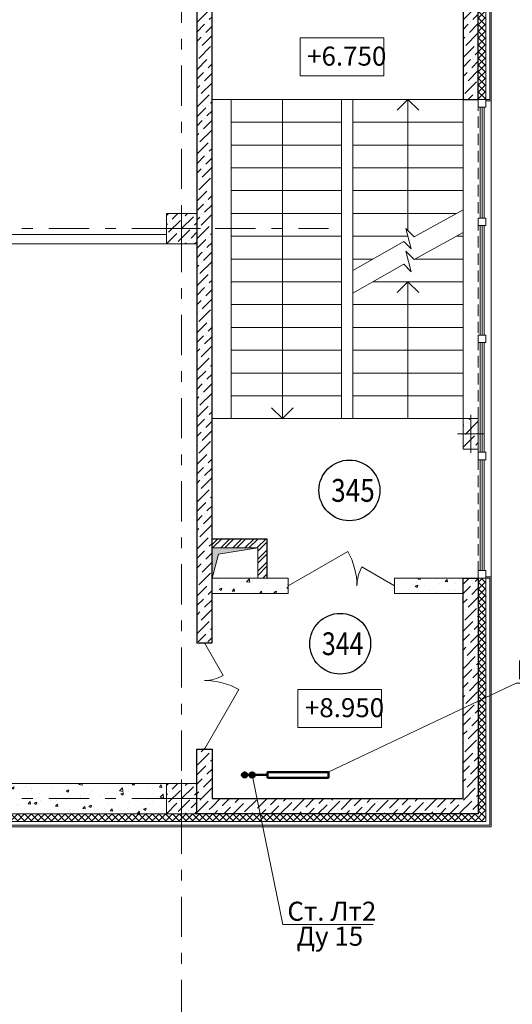
# Model space of a CAD drawing. Units: millimetres. Extents: x 497364 to 3078699, y -439547 to 139557.
# Drawn here: x 629907 to 636381, y -102930 to -89973 of the extents above; entities that cross this region are included whole.
import ezdxf
from ezdxf import colors
from ezdxf.entities.mleader import LeaderData, LeaderLine
from ezdxf.enums import TextEntityAlignment as Align
from ezdxf.math import Vec2, Vec3

# ---------------------------------------------------------------- set-up
doc = ezdxf.new("R2010")
doc.units = ezdxf.units.MM
doc.header["$MEASUREMENT"] = 0
doc.linetypes.add('DASHED', pattern=[0.75, 0.5, -0.25])
doc.linetypes.add('Штрихштриховая', pattern=[10.936111, 5.291667, -2.116667, 1.411111, -2.116667])
for name, color, linetype, lineweight in [('1 Конструкции ОВ', 114, 'Continuous', 0), ('1Отопление', 1, 'Continuous', 30), ('OV', 242, 'Continuous', 30), ('Надписи ОВиК', 250, 'Continuous', 20)]:
    doc.layers.add(name, color=color, linetype=linetype, lineweight=lineweight)
doc.styles.add('1ОВиК', font='isocpeui.ttf')
doc.styles.add('GOST type A', font='isocpeur.ttf')
doc.styles.add('Isocpeur Itallic Digits', font='isocp.shx', dxfattribs={"width": 0.9, "oblique": 15})
pattern_1 = [(45, (498492.606, 117320.475), (-44.194174, 44.194174), []), (135, (498492.606, 117320.475), (-44.194174, -44.194174), [])]
pattern_2 = [(45, (498492.69, -1757.11), (46.403883, 170.14757), [218.75, -43.75, 0, -43.75])]

# ---------------------------------------------------------------- blocks, each defined once
blk = doc.blocks.new('*U163')
at = {"lineweight": 40}
for color, points in [(5, [(35, 0, 1), (-35, 0, 1)]), (1, [(135, 0, 1), (65, 0, 1)])]:
    blk.add_hatch(color=color, dxfattribs=at).paths.add_polyline_path(points)
at = {"color": 5, "lineweight": 40}
blk.add_circle((0, 0), 35, dxfattribs=at)
at = {"color": 1, "lineweight": 40}
blk.add_circle((100, 0), 35, dxfattribs=at)
at = {"ltscale": 100, "style": 'Isocpeur Itallic Digits', "oblique": 15, "width": 0.9, "flags": 1}
for tag, p in [('№', (0, -350)), ('ДУ', (0, -700))]:
    blk.add_attdef(tag, text='', height=200, dxfattribs=at).set_placement(p, align=Align.MIDDLE_CENTER)

msp = doc.modelspace()

# ---------------------------------------------------------------- hatches: boundary and pattern name
at = {"layer": '1 Конструкции ОВ', "ltscale": 0.5}
h = msp.add_hatch(dxfattribs=at)
h.set_pattern_fill('ANSI37', color=256, scale=500, style=0)
h.set_pattern_definition(pattern_1)
h.paths.add_polyline_path([(636034.4, -88522.4), (635900.2, -88522.4), (635833.7, -88622.4), (635934.4, -88622.4), (635934.4, -91022.4), (636034.4, -91022.4), (636034.4, -91022.4), (636034.4, -91022.4)])
h.paths.add_polyline_path([(632734.4, -83022.5), (630184.6, -83022.5), (630184.6, -83122.5), (632634.4, -83122.5), (632634.4, -84622.1), (632634.4, -88622.4), (635833.7, -88622.4), (635900.2, -88522.4), (632734.4, -88522.4)])
at = {"layer": '1 Конструкции ОВ'}
h = msp.add_hatch(dxfattribs=at)
h.set_pattern_fill('ANSI36', color=256, scale=700)
h.set_pattern_definition(pattern_2)
h.paths.add_polyline_path([(635734.5, -91022.4), (635934.4, -91022.4), (635934.4, -88622.4), (634884.4, -88622.4), (634884.4, -88822.4), (635734.2, -88822.4)])
h.paths.add_polyline_path([(632434.5, -88822.4), (634884.4, -88822.4), (634884.4, -88622.4), (632234.5, -88622.4), (632234.5, -98159.4), (632434.5, -98159.4)])
h = msp.add_hatch(dxfattribs=at)
h.set_pattern_fill('ANSI36', color=256, scale=700)
h.set_pattern_definition([(45, (632034.43, -92722.52), (46.404, 170.148), [218.75, -43.75, 0, -43.75])])
h.paths.add_polyline_path([(632234.5, -92722.5), (632234.5, -92522.5), (632114.5, -92522.5), (631834.5, -92522.5), (631834.5, -92922.5), (632234.5, -92922.5)])
h = msp.add_hatch(dxfattribs=at)
h.set_pattern_fill('ANSI36', color=256, scale=800)
h.set_pattern_definition([(45, (498492.61, 117320.47), (53.03301, 194.454365), [250, -50, 0, -50])])
h.paths.add_polyline_path([(635934.4, -95622.4), (635734.4, -95622.4), (635734.4, -95222.4), (635934.4, -95222.4)])
at = {"layer": '1 Конструкции ОВ', "lineweight": 0}
h = msp.add_hatch(dxfattribs=at)
h.set_pattern_fill('ANSI32', color=256, scale=300)
h.set_pattern_definition([(45, (498292.69, -1757.11), (-79.54951, 79.54951), []), (45, (498345.72, -1757.11), (-79.54951, 79.54951), [])])
h.paths.add_polyline_path([(632434.5, -97322.4), (632434.5, -96922.4), (632434.5, -96922.4), (632434.5, -97322.4)])
h.paths.add_polyline_path([(632434.5, -97322.4), (632434.5, -96802.4), (633154.5, -96802.4), (633154.5, -97322.4), (632434.5, -97322.4), (633034.5, -97322.4), (633034.5, -96922.4), (632434.5, -96922.4), (632434.5, -97322.4)])
at = {"layer": '1 Конструкции ОВ', "ltscale": 100}
msp.add_hatch(color=256, dxfattribs=at).paths.add_polyline_path([(632434.5, -96922.4), (632434.5, -97322.4), (632519.4, -97007.3), (633034.5, -96922.4)])
at = {"layer": '1 Конструкции ОВ'}
h = msp.add_hatch(dxfattribs=at)
h.set_pattern_fill('ANSI36', color=256, scale=700)
h.set_pattern_definition(pattern_2)
h.paths.add_polyline_path([(635734.4, -97322.4), (635734.4, -100222.5), (632434.4, -100222.5), (632434.4, -100422.5), (635934.4, -100422.5), (635934.4, -97322.4)])
h = msp.add_hatch(dxfattribs=at)
h.set_pattern_fill('AR-CONC', color=256, scale=50)
h.set_pattern_definition([(50, (508442.42, 44369.26), (358.6301, -31.37607), [37.5, -412.5]), (355, (508442.42, 44369.26), (-69.3757, 376.0961), [30, -330]), (100.45144, (508472.3, 44366.64), (289.2544, 344.72), [31.8701, -350.57106]), (46.1842, (508442.42, 44469.26), (533.6207, -82.7596), [56.25, -618.75]), (96.63564, (508486.9, 44462.36), (467.331, 487.0593), [47.8052, -525.8569]), (351.18416, (508442.4, 44469.26), (467.331, 487.0593), [45, -495]), (21, (508492.42, 44444.26), (298.45353, -201.30945), [37.5, -412.5]), (326, (508492.42, 44444.26), (121.6577, 362.575), [30, -330]), (71.45144, (508517.3, 44427.5), (420.1112, 161.2656), [31.8701, -350.57106]), (37.5, (508442.42, 44369.26), (6.07993, 166.44693), [0, -326, 0, -335, 0, -331.25]), (7.5, (508442.42, 44369.26), (131.53477, 197.20586), [0, -191, 0, -318.5, 0, -126.25]), (327.5, (508330.92, 44369.26), (266.91122, -11.27744), [0, -125, 0, -390, 0, -517.5]), (317.5, (508280.92, 44369.26), (291.59308, 50.0525), [0, -162.5, 0, -259, 0, -367.5])])
h.paths.add_polyline_path([(633434.4, -97522.4), (633434.4, -97322.4), (633234.1, -97322.4), (632434.9, -97322.5), (632434.5, -97522.4)])
h.paths.add_polyline_path([(634834.4, -97322.4), (634834.4, -97522.4), (635734.4, -97522.4), (635734, -97322.4)])
at = {"layer": '1 Конструкции ОВ', "ltscale": 0.5}
h = msp.add_hatch(dxfattribs=at)
h.set_pattern_fill('ANSI37', color=256, scale=500, style=0)
h.set_pattern_definition(pattern_1)
h.paths.add_polyline_path([(636034.4, -97322.4), (635934.4, -97322.4), (635934.4, -98847.3), (636034.4, -98847.3)])
h = msp.add_hatch(dxfattribs=at)
h.set_pattern_fill('ANSI37', color=256, scale=500, style=0)
h.set_pattern_definition(pattern_1)
h.paths.add_polyline_path([(636034.4, -98847.3), (635934.4, -98847.3), (635934.4, -100422.5), (617234.5, -100422.5), (617234.5, -100422.5), (616834.5, -100422.5), (609734.4, -100422.5), (609734.4, -100422.5), (609834.5, -100522.5), (636034.4, -100522.5)])
at = {"layer": '1 Конструкции ОВ'}
h = msp.add_hatch(dxfattribs=at)
h.set_pattern_fill('ANSI36', color=256, scale=700)
h.set_pattern_definition(pattern_2)
h.paths.add_polyline_path([(632434.5, -99559.7), (632234.5, -99559.7), (632234.5, -100422.5), (632434.5, -100422.5)])
h = msp.add_hatch(dxfattribs=at)
h.set_pattern_fill('AR-CONC', color=256, scale=50)
h.set_pattern_definition([(50, (498492.6, 117320.47), (358.6301, -31.37607), [37.5, -412.5]), (355, (498492.6, 117320.47), (-69.37567, 376.09607), [30, -330]), (100.45144, (498522.5, 117317.86), (289.2544, 344.72), [31.8701, -350.57106]), (46.1842, (498492.6, 117420.47), (533.6207, -82.75964), [56.25, -618.75]), (96.63564, (498537.07, 117413.6), (467.331, 487.0593), [47.8052, -525.8569]), (351.18416, (498492.6, 117420.5), (467.331, 487.0593), [45, -495]), (21, (498542.6, 117395.47), (298.45353, -201.30945), [37.5, -412.5]), (326, (498542.6, 117395.47), (121.65767, 362.575), [30, -330]), (71.45144, (498567.48, 117378.7), (420.1112, 161.26558), [31.8701, -350.57106]), (37.5, (498492.6, 117320.47), (6.07993, 166.44693), [0, -326, 0, -335, 0, -331.25]), (7.5, (498492.6, 117320.47), (131.53477, 197.20586), [0, -191, 0, -318.5, 0, -126.25]), (327.5, (498381.1, 117320.47), (266.91122, -11.277436), [0, -125, 0, -390, 0, -517.5]), (317.5, (498331.1, 117320.47), (291.59308, 50.0525), [0, -162.5, 0, -259, 0, -367.5])])
h.paths.add_polyline_path([(631834.4, -100022.5), (624734.4, -100022.5), (624734.4, -100422.5), (631834.4, -100422.5)])
h = msp.add_hatch(dxfattribs=at)
h.set_pattern_fill('ANSI36', color=256, scale=700)
h.set_pattern_definition([(45, (632034.43, -100222.52), (46.404, 170.148), [218.75, -43.75, 0, -43.75])])
h.paths.add_polyline_path([(632234.5, -100222.5), (632234.5, -100022.5), (632114.5, -100022.5), (631834.5, -100022.5), (631834.5, -100422.5), (632234.5, -100422.5)])

# ---------------------------------------------------------------- linework, layer by layer
at = {"layer": '1 Конструкции ОВ', "linetype": 'Штрихштриховая', "ltscale": 100}
for p, q in [((632034.5, -121727.7), (632034.5, -84698.5)), ((565765.9, -92722.5), (633966.3, -92722.5)), ((565765.9, -100222.5), (633966.3, -100222.5))]:
    msp.add_line(p, q, dxfattribs=at)
at = {"layer": '1 Конструкции ОВ', "linetype": 'Continuous'}
for p, q in [((633592.5, -90212.4), (633592.5, -90712.4)), ((634692.5, -90212.4), (633592.5, -90212.4)), ((634692.5, -90712.4), (634692.5, -90212.4)), ((633592.5, -90712.4), (634692.5, -90712.4)), ((635934.4, -91022.3), (636034.4, -91022.3)), ((635934.4, -91122.4), (635934.4, -91022.3)), ((636034.4, -91122.4), (636034.4, -91022.3)), ((635934.4, -91122.4), (636034.4, -91122.4)), ((635959.4, -92582.4), (635959.4, -91122.4)), ((635984.4, -92582.4), (635984.4, -91122.4)), ((636009.4, -92582.4), (636009.4, -91122.4)), ((635934.4, -92582.4), (636034.4, -92582.4)), ((635934.4, -92682.4), (635934.4, -92582.4)), ((636034.4, -92682.4), (636034.4, -92582.4)), ((635934.4, -92682.4), (636034.4, -92682.4)), ((635959.4, -94122.4), (635959.4, -92682.4)), ((635984.4, -94122.4), (635984.4, -92682.4)), ((636009.4, -94122.4), (636009.4, -92682.4)), ((635934.4, -94122.4), (636034.4, -94122.4)), ((635934.4, -94222.4), (635934.4, -94122.4)), ((636034.4, -94222.4), (636034.4, -94122.4)), ((635934.4, -94222.4), (636034.4, -94222.4)), ((635959.4, -95662.4), (635959.4, -94222.4)), ((635984.4, -95662.4), (635984.4, -94222.4)), ((636009.4, -95662.4), (636009.4, -94222.4)), ((635834.4, -95672.4), (635834.4, -95172.4)), ((636009.4, -95422.4), (635659.4, -95422.4)), ((635934.4, -95662.4), (636034.4, -95662.4)), ((635934.4, -95762.4), (635934.4, -95662.4)), ((636034.4, -95762.4), (636034.4, -95662.4)), ((635934.4, -95762.4), (636034.4, -95762.4)), ((635959.4, -97222.4), (635959.4, -95762.4)), ((635984.4, -97222.4), (635984.4, -95762.4)), ((636009.4, -97222.4), (636009.4, -95762.4)), ((635934.4, -97222.4), (636034.4, -97222.4)), ((635934.4, -97322.4), (635934.4, -97222.4)), ((636034.4, -97322.4), (636034.4, -97222.4)), ((635934.4, -97322.4), (636034.4, -97322.4)), ((633563.1, -98786.4), (633563.1, -99286.4)), ((634663.1, -98786.4), (633563.1, -98786.4)), ((634663.1, -99286.4), (634663.1, -98786.4)), ((633563.1, -99286.4), (634663.1, -99286.4))]:
    msp.add_line(p, q, dxfattribs=at)
at = {"layer": '1 Конструкции ОВ', "ltscale": 100}
for p, q in [((635934.4, -90487.4), (635934.4, -91022.4)), ((633359.4, -91022.4), (633359.4, -95222.4)), ((635009.4, -91022.4), (634868, -91163.9)), ((635009.4, -91022.4), (635009.4, -92747.8)), ((635009.4, -91022.4), (635150.8, -91163.9)), ((624759.5, -92797.5), (631834.4, -92797.5)), ((624759.5, -92922.5), (631834.4, -92922.5)), ((635009.4, -93422.4), (634868, -93563.9)), ((635009.4, -93422.4), (635009.4, -95222.4)), ((635009.4, -93422.4), (635150.8, -93563.9)), ((633359.4, -95222.4), (633218, -95081)), ((633359.4, -95222.4), (633500.8, -95081)), ((633434.4, -97322.4), (632434.5, -97322.4)), ((633434.4, -97322.4), (633434.4, -97522.4)), ((634834.4, -97322.4), (634834.4, -97522.4)), ((635734.4, -97322.4), (634834.4, -97322.4)), ((636084.4, -100572.5), (636084.4, -97322.4)), ((633434.4, -97522.4), (632434.5, -97522.4)), ((635734.4, -97522.4), (634834.4, -97522.4)), ((636084.4, -100572.5), (609884.4, -100572.5))]:
    msp.add_line(p, q, dxfattribs=at)
at = {"layer": '1 Конструкции ОВ'}
for p, q in [((635734.4, -91022.4), (632434.5, -91022.4)), ((632684.4, -91022.4), (632684.4, -95222.4)), ((634134.4, -91022.4), (634134.4, -95222.4)), ((634284.4, -91022.4), (634284.4, -95222.4)), ((635734.4, -91022.4), (635734.4, -95222.4)), ((634134.4, -91322.4), (632684.4, -91322.4)), ((635734.4, -91322.4), (634284.4, -91322.4)), ((634134.4, -91622.4), (632684.4, -91622.4)), ((635734.4, -91622.4), (634284.4, -91622.4)), ((634134.4, -91922.4), (632684.4, -91922.4)), ((635734.4, -91922.4), (634284.4, -91922.4)), ((634134.4, -92222.4), (632684.4, -92222.4)), ((635734.4, -92222.4), (634284.4, -92222.4)), ((635091.4, -92829.1), (635734.4, -92472.5)), ((634134.4, -92522.4), (632684.4, -92522.4)), ((635644.4, -92522.4), (634284.4, -92522.4)), ((631784.5, -92722.5), (632284.5, -92722.5)), ((634981.4, -92720.1), (635091.4, -92829.1)), ((635052.4, -92989.4), (634981.4, -92720.1)), ((635091.4, -93129.1), (635734.4, -92772.5)), ((634134.4, -92822.4), (632684.4, -92822.4)), ((635008.4, -92822.4), (634284.4, -92822.4)), ((634284.4, -93272.4), (634953.6, -92891.5)), ((634953.6, -92891.5), (635052.4, -92989.4)), ((635734.4, -92822.4), (635644.4, -92822.4)), ((635052.4, -93289.4), (634981.4, -93020.1)), ((634981.4, -93020.1), (635091.4, -93129.1)), ((634134.4, -93122.4), (632684.4, -93122.4)), ((634547.9, -93122.4), (634284.4, -93122.4)), ((635734.4, -93122.4), (635103.3, -93122.4)), ((634284.4, -93572.4), (634953.6, -93191.5)), ((634953.6, -93191.5), (635052.4, -93289.4)), ((634134.4, -93422.4), (632684.4, -93422.4)), ((635734.4, -93422.4), (634547.9, -93422.4)), ((634134.4, -93722.4), (632684.4, -93722.4)), ((635734.4, -93722.4), (634284.4, -93722.4)), ((634134.4, -94022.4), (632684.4, -94022.4)), ((635734.4, -94022.4), (634284.4, -94022.4)), ((634134.4, -94322.4), (632684.4, -94322.4)), ((635734.4, -94322.4), (634284.4, -94322.4)), ((634134.4, -94622.4), (632684.4, -94622.4)), ((635734.4, -94622.4), (634284.4, -94622.4)), ((634134.4, -94922.4), (632684.4, -94922.4)), ((635734.4, -94922.4), (634284.4, -94922.4)), ((635734.4, -95222.4), (632434.5, -95222.4)), ((631784.5, -100222.5), (632284.5, -100222.5))]:
    msp.add_line(p, q, dxfattribs=at)
at = {"layer": '1 Конструкции ОВ', "ltscale": 100, "flags": 128}
for points in [[(630164.6, -83122.6), (630164.6, -82952.5), (632804.4, -82952.5), (632804.4, -88452.9), (636104.4, -88452.9), (636104.4, -91042.4)], [(630184.6, -83122.5), (630184.6, -82972.5), (632784.4, -82972.5), (632784.4, -88472.9), (636084.4, -88472.9), (636084.4, -91022.4)], [(636034.4, -91022.4), (636084.4, -91022.4)], [(636034.4, -91042.4), (636104.4, -91042.4)], [(636104.4, -97302.4), (636104.4, -100592.5), (609904.4, -100592.5), (609904.4, -115992.5), (590264.3, -115992.5), (590264.3, -115822.5)]]:
    msp.add_lwpolyline(points, dxfattribs=at)
at = {"layer": '1 Конструкции ОВ', "ltscale": 0.5}
for points in [[(630184.6, -83022.5), (632734.4, -83022.5), (632734.4, -88522.4), (636034.4, -88522.4), (636034.4, -91022.4)], [(636104.4, -91042.4), (636104.4, -97342.4)], [(636034.4, -97322.4), (636034.4, -100522.5), (609834.4, -100522.5), (609834.4, -115922.5), (590284.3, -115922.5)]]:
    msp.add_lwpolyline(points, dxfattribs=at)
at = {"layer": '1 Конструкции ОВ', "lineweight": 30, "ltscale": 25}
for points in [[(635934.4, -91022.4), (635934.4, -88622.4), (632234.5, -88622.4), (632234.5, -98172.7)], [(632434.5, -98172.7), (632434.5, -88822.4), (635734.4, -88822.4), (635734.4, -91022.4)], [(635734.4, -91022.4), (635934.4, -91022.4)], [(635734.4, -97322.4), (635934.4, -97322.4), (635934.4, -100422.5), (632234.5, -100422.5), (632234.5, -99572.7), (632434.5, -99572.7), (632434.5, -100222.5), (635734.4, -100222.5), (635734.4, -97322.4)], [(632234.5, -98172.7), (632434.5, -98172.7)]]:
    msp.add_lwpolyline(points, dxfattribs=at)
at = {"layer": '1 Конструкции ОВ', "linetype": 'DASHED', "lineweight": 5, "ltscale": 300}
msp.add_lwpolyline([(635934.4, -91022.4), (635934.4, -97322.4)], dxfattribs=at)
at = {"layer": '1 Конструкции ОВ'}
for points in [[(632034.5, -92472.5), (632034.5, -92972.5)], [(632034.5, -99972.5), (632034.5, -100472.5)]]:
    msp.add_lwpolyline(points, dxfattribs=at)
at = {"layer": '1 Конструкции ОВ', "ltscale": 100}
for points in [[(631834.5, -92922.5), (631834.5, -92522.5), (632234.5, -92522.5), (632234.5, -92922.5), (631834.5, -92922.5)], [(632434.5, -96802.4), (633154.5, -96802.4), (633154.5, -97322.4)], [(636104.4, -97302.4), (636034.4, -97302.4)], [(636084.4, -97322.4), (636034.4, -97322.4)], [(631834.4, -100022.5), (609334.4, -100022.5), (609334.4, -115422.5), (590764.4, -115422.5)], [(631834.5, -100422.5), (631834.5, -100022.5), (632234.5, -100022.5), (632234.5, -100422.5), (631834.5, -100422.5)], [(631834.4, -100422.5), (609734.4, -100422.5), (609734.4, -115822.5), (590284.3, -115822.5)]]:
    msp.add_lwpolyline(points, dxfattribs=at)
at = {"layer": '1 Конструкции ОВ'}
msp.add_lwpolyline([(635734.4, -95622.4), (635934.4, -95622.4), (635934.4, -95222.4), (635734.4, -95222.4)], close=True, dxfattribs=at)
at = {"layer": '1 Конструкции ОВ', "lineweight": 30, "ltscale": 3333.333333}
msp.add_lwpolyline([(632434.4, -96802.4), (633154.4, -96802.4), (633154.4, -97322.4)], dxfattribs=at)
at = {"layer": '1 Конструкции ОВ', "ltscale": 100}
for points in [[(633034.5, -97322.4), (632434.5, -97322.4), (632434.5, -96922.4), (633034.5, -96922.4)], [(632434.5, -96922.4), (632434.5, -97322.4), (632519.4, -97007.3), (633034.5, -96922.4)]]:
    msp.add_lwpolyline(points, close=True, dxfattribs=at)
at = {"layer": '1 Конструкции ОВ', "ltscale": 25}
msp.add_lwpolyline([(632434.5, -96922.4), (633034.5, -96922.4), (633034.5, -97322.4), (632434.5, -97322.4)], close=True, dxfattribs=at)
at = {"layer": '1 Конструкции ОВ', "lineweight": 0, "ltscale": 300}
for points in [[(633434.4, -97422.4), (634218.8, -96969.6)], [(634405.2, -97174.6), (634834.4, -97422.4)], [(632582.3, -98602), (632334.5, -98172.7)], [(632334.5, -99572.7), (632787.3, -98788.4)]]:
    msp.add_lwpolyline(points, dxfattribs=at)
at = {"layer": '1 Конструкции ОВ', "linetype": 'Continuous', "lineweight": 25, "ltscale": 100}
for centre in [(634240, -96167), (634119, -98184.9)]:
    msp.add_circle(centre, 400, dxfattribs=at)
at = {"layer": '1 Конструкции ОВ', "lineweight": 0, "ltscale": 300}
for centre, radius, start, end in [((633429.4, -97422.4), 910, 0, 29.84259), ((634839.4, -97422.4), 500, 150.28648, 180), ((632334.5, -98167.7), 500, 270, 299.71352), ((632334.5, -99577.7), 910, 60.15741, 90)]:
    msp.add_arc(centre, radius, start, end, dxfattribs=at)
at = {"layer": 'OV', "lineweight": 50}
msp.add_line((633164.5, -99910.7), (632864.5, -99910.7), dxfattribs=at)
msp.add_lwpolyline([(633164.5, -99947.7), (633964.5, -99947.7), (633964.5, -99873.7), (633164.5, -99873.7)], close=True, dxfattribs=at)

# ---------------------------------------------------------------- block references
at = {"layer": '1Отопление', "rotation": 180}
msp.add_blockref('*U163', (632962.6, -99910.7), dxfattribs=at)

# ---------------------------------------------------------------- texts
at = {"layer": '1 Конструкции ОВ', "linetype": 'Continuous', "char_height": 250, "width": 1127.199, "attachment_point": 1, "style": 'GOST type A'}
for s, insert in [('+6.750', (633684.6, -90327)), ('+8.950', (633655.2, -98901.1))]:
    msp.add_mtext(s, dxfattribs=dict(at, insert=insert))
at = {"layer": '1 Конструкции ОВ', "linetype": 'Continuous', "lineweight": 25, "ltscale": 100, "char_height": 300, "attachment_point": 1}
for s, insert, width in [('{\\fISOCPEUR|b0|i0|c0|p34;\\W0.83992;3\\fISOCPEUR|b0|i0|c204|p34;45}', (634000.6, -96017), 655.138), ('{\\fISOCPEUR|b0|i0|c0|p34;\\W0.80174;3\\fISOCPEUR|b0|i0|c204|p34;4\\fISOCPEUR|b0|i0|c0|p34;4}', (633878.5, -98034.9), 649.412)]:
    msp.add_mtext(s, dxfattribs=dict(at, insert=insert, width=width))
at = {"layer": '1Отопление', "color": 7, "insert": (633983, -101909), "char_height": 250, "width": 954.859, "attachment_point": 2, "style": '1ОВиК'}
msp.add_mtext('{\\C0;Ду 15}', dxfattribs=at)
at = {"layer": 'Надписи ОВиК', "color": 7, "lineweight": 40, "insert": (534696.1, -19585.5), "char_height": 280, "attachment_point": 1}
msp.add_mtext_dynamic_manual_height_columns('\\pi9066.7;{\\fISOCPEUR|b0|i1|c204|p34;\\C0;Общие данные\\P\\pi71.174;\\fISOCPEUR|b0|i1|c0|p34;1.\\fISOCPEUR|b0|i1|c204|p34; Проект отопления и теплоснабжения разработан на основании задания на проектирование\\fISOCPEUR|b0|i1|c0|p34;, \\fISOCPEUR|b0|i1|c204|p34;утвержденного \\P\\pi749.01;Заказчиком\\fISOCPEUR|b0|i1|c0|p34;, \\fISOCPEUR|b0|i1|c204|p34;чертежей архитектурно\\fISOCPEUR|b0|i1|c0|p34;-\\fISOCPEUR|b0|i1|c204|p34;строительной части проекта и в соответствии с действующими \\P\\pi8306.9;нормами и правилами\\fISOCPEUR|b0|i1|c0|p34;:\\P\\pi0;- \\fISOCPEUR|b0|i1|c204|p34;СП \\fISOCPEUR|b0|i1|c0|p34;60.13330.2012 «\\fISOCPEUR|b0|i1|c204|p34;Отопление\\fISOCPEUR|b0|i1|c0|p34;, \\fISOCPEUR|b0|i1|c204|p34;вентиляция и кондиционирование\\fISOCPEUR|b0|i1|c0|p34;»\\P- \\fISOCPEUR|b0|i1|c204|p34;СП \\fISOCPEUR|b0|i1|c0|p34;7.13130.2013 «\\fISOCPEUR|b0|i1|c204|p34;Отопление\\fISOCPEUR|b0|i1|c0|p34;, \\fISOCPEUR|b0|i1|c204|p34;вентиляция и кондиционирование\\fISOCPEUR|b0|i1|c0|p34;. \\fISOCPEUR|b0|i1|c204|p34;Противопожарные требования\\fISOCPEUR|b0|i1|c0|p34;»\\P- \\fISOCPEUR|b0|i1|c204|p34;СНиП \\fISOCPEUR|b0|i1|c0|p34;21-01-79* «\\fISOCPEUR|b0|i1|c204|p34;Противопожарные требования\\fISOCPEUR|b0|i1|c0|p34;»;\\P- \\fISOCPEUR|b0|i1|c204|p34;СП \\fISOCPEUR|b0|i1|c0|p34;118.13330.2012 «\\fISOCPEUR|b0|i1|c204|p34;Общественные здания и сооружения\\fISOCPEUR|b0|i1|c0|p34;»\\P- \\fISOCPEUR|b0|i1|c204|p34;СП \\fISOCPEUR|b0|i1|c0|p34;131.13330.2012 «\\fISOCPEUR|b0|i1|c204|p34;Строительная климатология\\fISOCPEUR|b0|i1|c0|p34;»;\\P- \\fISOCPEUR|b0|i1|c204|p34;СП \\fISOCPEUR|b0|i1|c0|p34;44.13330.2011\\~«\\fISOCPEUR|b0|i1|c204|p34;Административные здания\\fISOCPEUR|b0|i1|c0|p34;»;\\P- \\fISOCPEUR|b0|i1|c204|p34;СП \\fISOCPEUR|b0|i1|c0|p34;50.13330.2012 «\\fISOCPEUR|b0|i1|c204|p34;Тепловая защита зданий\\fISOCPEUR|b0|i1|c0|p34;»;\\P\\fISOCPEUR|b0|i1|c204|p34;\\P\\L2.\\l Расчетные параметры наружного воздуха приняты в холодный период года:\\P- расчетная температура наружного воздуха -25°С (средняя наиболее холодной пятидневки);\\P- скорость ветра -4 м/с;\\P- продолжительность отопительного сезона - 214 дней.\\P\\P\\pi7964.3,l1120,t9924.3;\\fISOCPEUR|b1|i1|c204|p34;\\H1.3751x;3.^I\\fISOCPEUR|b0|i1|c204|p34;\\H0.72721x;\\LОтопление\\fISOCPEUR|b1|i1|c204|p34;.\\P\\pi-165.67,l165.67,tz;\\fISOCPEUR|b0|i1|c204|p34;\\lДля помещении с 1-го по 4-й этажей проектом предусмотрена двухтрубная лучевая система отопления с установкой поэтажных коллекторов, параметры теплоносителя системы отопления 90-70 °С. Разводка подающих и обратных магистралей (Т14/Т24) осуществляется под потолком цокольного этажа.Секционные стояки расположены в отдельных шахтах, на подающих участках стояков отопления устанавливаются шаровые краны, на обратных участках - ручные балансировочные клапаны фирмы "Danfoss". Разводка отопления по этажам предусмотрена полиэтиленовыми трубами в конструкции пола (в цементно-бетонной стяжке). Трубопроводы отопления приняты из полиэтиленовых труб PE-Xc системы KAN-therm. Параметры работы в системах отопления Tраб = 90град., Pраб = 1,0 МПа. Соединение под натяжное кольцо PUSH.\\PДля помещений цокольного этажа предусмотрена двухтрубная, горизонтальная система отопления. Параметры теплоносителя системы отопления 90-70 С\\fISOCPEUR|b1|i1|c204|p34;.\\fISOCPEUR|b0|i1|c204|p34; \\PПрокладка подающих и обратных магистралей системы отопления цокольного этажа (Т12/Т22) осуществляется под потолком. Разводка отопления по этажу предусмотрена из чёрных водогазопроводных труб. Параметры работы в системах отопления Tраб = 90град., Pраб = 1,0 МПа. Параметры. Соединение под натяжное кольцо PUSH.\\PЛестничные клетки и коридоры оборудуются отдельными стояками по двухтрубной схеме. Разводка подающих и обратных магистралей (Т11/Т21) осуществляется под потолком цокольного этажа. \\PВ качестве нагревательных приборов приняты - металлические радиаторы «PRADO» со встроенным термостатическим клапаном, с боковым подключением и нижним подключением через Н-образный вентиль, и металлические отопительные приборы «P\\fISOCPEUR|b0|i1|c0|p34;URM\\fISOCPEUR|b0|i1|c204|p34;O» с нижним подключением через Н-образный вентиль.\\PВ лестничных клетках устанавливаются - металлические радиаторы «PRADO» без запорно-регулирующей арматуры.\\PПодводка отопления к воздушно-отопительным агрегатам \\fISOCPEUR|b0|i1|c0|p34;VOLCANO mini\\fISOCPEUR|b0|i1|c204|p34; предусмотрена стальными трубами под потолком первого этажа.\\C4;\\P\\H0.99999x;\\C0;Отопительные приборы установленные в помещениях спортивного комплекса закрываются защитными щитами или декоративными панелями.\\PВ помещении электрощитовой и вент камеры в качестве отопительных приборов приняты электрические конвекторы «NOBO». В помещениях водомерного узла и загрузочной в качестве отопительных приборов приняты регистры из гладких труб.\\P\\pi0,l0;Трубопроводы отопления приняты из чёрных водогазопроводных труб по ГОСТ 3262-75* Ду 15-50, для трубопроводов Ду более 50 мм - из стальных электросварных труб по ГОСТ 10704-91/Ст20 ГОСТ 10705-80*. \\PКомпенсация тепловых удлинений магистралей осуществляется за счет углов поворота трубопроводов. Стальные трубопроводы системы отопления теплоизолируются изоляцией фирмы "K-flex" (Москва). Толщина изоляции для труб ∅>50-40 мм, для ∅<50-30 мм.  Перед нанесением изоляция трубы тщательно очищаются от грязи и ржавчины, покрываются грунтом ГФ-021. Неизолированные трубопроводы, регистры из гладких труб окрашиваются масляной краской.\\P\\pi-165.67,l165.67;Автоматизация работы системы отопления осуществляется автоматическими балансировочными   клапанами \\fISOCPEUR|b0|i1|c0|p34;- \\fISOCPEUR|b0|i1|c204|p34;регуляторами давления фирмы Данфосс\\fISOCPEUR|b0|i1|c0|p34;, \\fISOCPEUR|b0|i1|c204|p34;установленными на обратном трубопроводе \\fISOCPEUR|b0|i1|c0|p34;(\\fISOCPEUR|b0|i1|c204|p34;клапан \\fISOCPEUR|b0|i1|c0|p34;ASV-PV) \\fISOCPEUR|b0|i1|c204|p34;и на падающем трубопроводе \\fISOCPEUR|b0|i1|c0|p34;(\\fISOCPEUR|b0|i1|c204|p34;клапан \\fISOCPEUR|b0|i1|c0|p34;ASV-I)\\fISOCPEUR|b0|i1|c204|p34;.\\PУдаление воздуха из систем отопления осуществляется через воздушные краны на отопительных приборах, автоматические воздухоотводчики в высших точках системы.\\PДля опорожнения систем отопления в нижних точках установлены сливные краны.\\PНеподвижные и подвижные опоры приняты по серии 4.903-10.\\PНеизолированные трубопроводы после монтажа окрашиваются 2 раза масляной краской в тон стен по грунтовке ГФ-021 ГОСТ 25129-82.\\PТрубопроводы в местах пересечения стен и перегородок прокладываются в гильзах из негорючих материалов. Заделку отверстий в местах прокладки трубопроводов следует предусматривать негорючими материалами, обеспечивая нормируемый предел огнестойкости ограждений.\\PГоризонтальные участки трубопроводов прокладывать с уклоном не менее 0,002.}', width=20670.59, gutter_width=12.5, heights=[68464.7], dxfattribs=at)

# ---------------------------------------------------------------- leaders
at = {"layer": '1Отопление'}
ml = msp.add_multileader_mtext('Standard', dxfattribs=at)
ml.set_content('{\\C4;Prado Classic\\P11-300-800}', color=7, style='1ОВиК')
ml.set_leader_properties(color=7, lineweight=20)
ml.build(insert=Vec2(0, 0))
ml.multileader.update_dxf_attribs({"text_left_attachment_type": 6, "text_right_attachment_type": 6})
ctx = ml.context
ctx.base_point, ctx.char_height, ctx.plane_origin = Vec3(636441.2, -98704.3), 250, Vec3(649103.8, -99566.8)
ctx.left_attachment, ctx.right_attachment, ctx.text_align_type = 6, 6, 1
notes = []
notes.append((ctx, [(1, (1, 1, 0), (636433.2, -98704.3), (1, 0), 8, [(0, [(633964.5, -99873.7)], 0, [])])]))
ctx.mtext.insert, ctx.mtext.alignment, ctx.mtext.flow_direction = Vec3(637498.6, -98404.3), 2, 5
ml = msp.add_multileader_mtext('Standard', dxfattribs=at)
ml.set_content('{\\C0;Ст. Лт2}', color=7, style='1ОВиК')
ml.set_leader_properties(color=7, lineweight=20)
ml.build(insert=Vec2(0, 0))
ml.multileader.update_dxf_attribs({"text_left_attachment_type": 6, "text_right_attachment_type": 6})
ctx = ml.context
ctx.base_point, ctx.char_height, ctx.plane_origin = Vec3(633372, -101879.3), 250, Vec3(636146.9, -100259.5)
ctx.left_attachment, ctx.right_attachment, ctx.text_align_type = 6, 6, 1
notes.append((ctx, [(0, (1, 1, 0), (633364, -101879.3), (1, 0), 8, [(1, [(632862.6, -99910.7), (632962.6, -99910.7)], 0, [])])]))
ctx.mtext.insert, ctx.mtext.alignment, ctx.mtext.flow_direction = Vec3(634009.3, -101579.3), 2, 5
for ctx, leaders in notes:
    for number, flags, end, landing, length, lines in leaders:
        leader = LeaderData()
        leader.index, (leader.has_last_leader_line, leader.has_dogleg_vector, leader.attachment_direction) = number, flags
        leader.last_leader_point, leader.dogleg_vector, leader.dogleg_length = Vec3(end), Vec3(landing), length
        for number, points, colour, breaks in lines:
            line = LeaderLine()
            line.index, line.vertices, line.color, line.breaks = number, Vec3.list(points), colors.encode_raw_color(colour), breaks
            leader.lines.append(line)
        ctx.leaders.append(leader)

doc.saveas('drawing.dxf')
